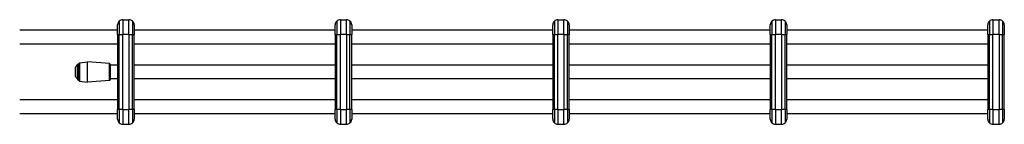
# Model space of a CAD drawing. Units: millimetres. Extents: x -4308 to 4972, y -2254 to 2146.
# Drawn here: x -1375 to -244, y -114 to 6 of the extents above; entities that cross this region are included whole.
import ezdxf

# ---------------------------------------------------------------- set-up
doc = ezdxf.new("R2010")
doc.units = ezdxf.units.MM
doc.header["$LTSCALE"] = 50
doc.layers.add('SW_Toestellen', color=2, linetype='Continuous')

msp = doc.modelspace()

# ---------------------------------------------------------------- linework, layer by layer
at = {"layer": 'SW_Toestellen'}
for p, q in [((-1263, -11), (-1263, 0)), ((-1261, 4.5), (-1261, -11)), ((-1261, 4.5), (-1261, -11)), ((-1257, 6), (-1257, -11)), ((-1257, 6), (-1250, 6)), ((-1250, -11), (-1250, 6)), ((-1246, 4.5), (-1246, -11)), ((-1246, 4.5), (-1246, -11)), ((-1244, 0), (-1244, -11)), ((-1013, -11), (-1013, 0)), ((-1011, 4.5), (-1011, -11)), ((-1011, 4.5), (-1011, -11)), ((-1007, 6), (-1007, -11)), ((-1007, 6), (-1000, 6)), ((-1000, -11), (-1000, 6)), ((-996, 4.5), (-996, -11)), ((-996, 4.5), (-996, -11)), ((-994, 0), (-994, -11)), ((-763, -11), (-763, 0)), ((-761, 4.5), (-761, -11)), ((-761, 4.5), (-761, -11)), ((-757, 6), (-757, -11)), ((-757, 6), (-750, 6)), ((-750, -11), (-750, 6)), ((-746, 4.5), (-746, -11)), ((-746, 4.5), (-746, -11)), ((-744, 0), (-744, -11)), ((-513, -11), (-513, 0)), ((-511, 4.5), (-511, -11)), ((-511, 4.5), (-511, -11)), ((-507, 6), (-507, -11)), ((-507, 6), (-500, 6)), ((-500, -11), (-500, 6)), ((-496, 4.5), (-496, -11)), ((-496, 4.5), (-496, -11)), ((-494, 0), (-494, -11)), ((-263, -11), (-263, 0)), ((-261, 4.5), (-261, -11)), ((-261, 4.5), (-261, -11)), ((-257, 6), (-257, -11)), ((-257, 6), (-250, 6)), ((-250, -11), (-250, 6)), ((-246, 4.5), (-246, -11)), ((-246, 4.5), (-246, -11)), ((-244, 0), (-244, -11)), ((-1263, -6), (-1375.5, -6)), ((-1263, -11), (-1261, -11)), ((-1263, -11), (-1263, -97)), ((-1261, -97), (-1261, -11)), ((-1261, -11), (-1257, -11)), ((-1261, -97), (-1261, -11)), ((-1257, -97), (-1257, -11)), ((-1250, -11), (-1257, -11)), ((-1250, -11), (-1250, -97)), ((-1250, -11), (-1246, -11)), ((-1246, -97), (-1246, -11)), ((-1246, -11), (-1244, -11)), ((-1246, -97), (-1246, -11)), ((-1013, -6), (-1244, -6)), ((-1244, -97), (-1244, -11)), ((-1013, -11), (-1011, -11)), ((-1013, -11), (-1013, -97)), ((-1011, -97), (-1011, -11)), ((-1011, -11), (-1007, -11)), ((-1011, -97), (-1011, -11)), ((-1007, -97), (-1007, -11)), ((-1000, -11), (-1007, -11)), ((-1000, -11), (-1000, -97)), ((-1000, -11), (-996, -11)), ((-996, -97), (-996, -11)), ((-996, -11), (-994, -11)), ((-996, -97), (-996, -11)), ((-763, -6), (-994, -6)), ((-994, -97), (-994, -11)), ((-763, -11), (-761, -11)), ((-763, -11), (-763, -97)), ((-761, -97), (-761, -11)), ((-761, -11), (-757, -11)), ((-761, -97), (-761, -11)), ((-757, -97), (-757, -11)), ((-750, -11), (-757, -11)), ((-750, -11), (-750, -97)), ((-750, -11), (-746, -11)), ((-746, -97), (-746, -11)), ((-746, -11), (-744, -11)), ((-746, -97), (-746, -11)), ((-513, -6), (-744, -6)), ((-744, -97), (-744, -11)), ((-513, -11), (-511, -11)), ((-513, -11), (-513, -97)), ((-511, -97), (-511, -11)), ((-511, -11), (-507, -11)), ((-511, -97), (-511, -11)), ((-507, -97), (-507, -11)), ((-500, -11), (-507, -11)), ((-500, -11), (-500, -97)), ((-500, -11), (-496, -11)), ((-496, -97), (-496, -11)), ((-496, -11), (-494, -11)), ((-496, -97), (-496, -11)), ((-263, -6), (-494, -6)), ((-494, -97), (-494, -11)), ((-263, -11), (-261, -11)), ((-263, -11), (-263, -97)), ((-261, -97), (-261, -11)), ((-261, -11), (-257, -11)), ((-261, -97), (-261, -11)), ((-257, -97), (-257, -11)), ((-250, -11), (-257, -11)), ((-250, -11), (-250, -97)), ((-250, -11), (-246, -11)), ((-246, -97), (-246, -11)), ((-246, -11), (-244, -11)), ((-246, -97), (-246, -11)), ((-244, -97), (-244, -11)), ((-1263, -22), (-1375.5, -22)), ((-1013, -22), (-1244, -22)), ((-763, -22), (-994, -22)), ((-513, -22), (-744, -22)), ((-263, -22), (-494, -22)), ((-1311.4, -48.9), (-1308.5, -45)), ((-1308.5, -63), (-1308.5, -45)), ((-1308.5, -45), (-1307.5, -45)), ((-1307.5, -63.6), (-1307.5, -44.4)), ((-1306.6, -43.4), (-1297.5, -42.5)), ((-1306.6, -43.4), (-1306.6, -64.6)), ((-1297.5, -65.5), (-1297.5, -42.5)), ((-1272.4, -44.2), (-1297.5, -42.5)), ((-1272.4, -63.8), (-1272.4, -44.2)), ((-1271.5, -45.2), (-1271.5, -62.8)), ((-1311.5, -49.2), (-1311.5, -58.8)), ((-1311.4, -59.1), (-1311.4, -48.9)), ((-1263, -46), (-1271.5, -46)), ((-1013, -46), (-1244, -46)), ((-763, -46), (-994, -46)), ((-513, -46), (-744, -46)), ((-263, -46), (-494, -46)), ((-1311.4, -59.1), (-1308.5, -63)), ((-1308.5, -63), (-1307.5, -63)), ((-1306.6, -64.6), (-1297.5, -65.5)), ((-1272.4, -63.8), (-1297.5, -65.5)), ((-1263, -62), (-1271.5, -62)), ((-1013, -62), (-1244, -62)), ((-763, -62), (-994, -62)), ((-513, -62), (-744, -62)), ((-263, -62), (-494, -62)), ((-1263, -86), (-1375.5, -86)), ((-1013, -86), (-1244, -86)), ((-763, -86), (-994, -86)), ((-513, -86), (-744, -86)), ((-263, -86), (-494, -86)), ((-1261, -97), (-1263, -97)), ((-1263, -108), (-1263, -97)), ((-1261, -97), (-1261, -112.5)), ((-1257, -97), (-1261, -97)), ((-1261, -97), (-1261, -112.5)), ((-1257, -97), (-1257, -114)), ((-1257, -97), (-1250, -97)), ((-1250, -114), (-1250, -97)), ((-1246, -97), (-1250, -97)), ((-1246, -97), (-1246, -112.5)), ((-1244, -97), (-1246, -97)), ((-1246, -97), (-1246, -112.5)), ((-1244, -97), (-1244, -108)), ((-1011, -97), (-1013, -97)), ((-1013, -108), (-1013, -97)), ((-1011, -97), (-1011, -112.5)), ((-1007, -97), (-1011, -97)), ((-1011, -97), (-1011, -112.5)), ((-1007, -97), (-1007, -114)), ((-1007, -97), (-1000, -97)), ((-1000, -114), (-1000, -97)), ((-996, -97), (-1000, -97)), ((-996, -97), (-996, -112.5)), ((-994, -97), (-996, -97)), ((-996, -97), (-996, -112.5)), ((-994, -97), (-994, -108)), ((-761, -97), (-763, -97)), ((-763, -108), (-763, -97)), ((-761, -97), (-761, -112.5)), ((-757, -97), (-761, -97)), ((-761, -97), (-761, -112.5)), ((-757, -97), (-757, -114)), ((-757, -97), (-750, -97)), ((-750, -114), (-750, -97)), ((-746, -97), (-750, -97)), ((-746, -97), (-746, -112.5)), ((-744, -97), (-746, -97)), ((-746, -97), (-746, -112.5)), ((-744, -97), (-744, -108)), ((-511, -97), (-513, -97)), ((-513, -108), (-513, -97)), ((-511, -97), (-511, -112.5)), ((-507, -97), (-511, -97)), ((-511, -97), (-511, -112.5)), ((-507, -97), (-507, -114)), ((-507, -97), (-500, -97)), ((-500, -114), (-500, -97)), ((-496, -97), (-500, -97)), ((-496, -97), (-496, -112.5)), ((-494, -97), (-496, -97)), ((-496, -97), (-496, -112.5)), ((-494, -97), (-494, -108)), ((-261, -97), (-263, -97)), ((-263, -108), (-263, -97)), ((-261, -97), (-261, -112.5)), ((-257, -97), (-261, -97)), ((-261, -97), (-261, -112.5)), ((-257, -97), (-257, -114)), ((-257, -97), (-250, -97)), ((-250, -114), (-250, -97)), ((-246, -97), (-250, -97)), ((-246, -97), (-246, -112.5)), ((-244, -97), (-246, -97)), ((-246, -97), (-246, -112.5)), ((-244, -97), (-244, -108)), ((-1263, -102), (-1375.5, -102)), ((-1013, -102), (-1244, -102)), ((-763, -102), (-994, -102)), ((-513, -102), (-744, -102)), ((-263, -102), (-494, -102)), ((-1257, -114), (-1250, -114)), ((-1007, -114), (-1000, -114)), ((-757, -114), (-750, -114)), ((-507, -114), (-500, -114)), ((-257, -114), (-250, -114))]:
    msp.add_line(p, q, dxfattribs=at)
for centre, radius, start, end in [((-1257, 0), 6, 131.8103, 180), ((-1257, 0), 6, 90, 131.8103), ((-1250, 0), 6, 48.1897, 90), ((-1250, 0), 6, 0, 48.1897), ((-1007, 0), 6, 131.8103, 180), ((-1007, 0), 6, 90, 131.8103), ((-1000, 0), 6, 48.1897, 90), ((-1000, 0), 6, 0, 48.1897), ((-757, 0), 6, 131.8103, 180), ((-757, 0), 6, 90, 131.8103), ((-750, 0), 6, 48.1897, 90), ((-750, 0), 6, 0, 48.1897), ((-507, 0), 6, 131.8103, 180), ((-507, 0), 6, 90, 131.8103), ((-500, 0), 6, 48.1897, 90), ((-500, 0), 6, 0, 48.1897), ((-257, 0), 6, 131.8103, 180), ((-257, 0), 6, 90, 131.8103), ((-250, 0), 6, 48.1897, 90), ((-250, 0), 6, 0, 48.1897), ((-1306.5, -44.4), 1, 95.7106, 180), ((-1272.5, -45.2), 1, 0, 86.1494), ((-1311, -49.2), 0.5, 143.3658, 180), ((-1311, -58.8), 0.5, 180, 216.6342), ((-1306.5, -63.6), 1, 180, 264.2894), ((-1272.5, -62.8), 1, 273.8506, 0), ((-1257, -108), 6, 180, 228.1897), ((-1257, -108), 6, 228.1897, 270), ((-1250, -108), 6, 270, 311.8103), ((-1250, -108), 6, 311.8103, 0), ((-1007, -108), 6, 180, 228.1897), ((-1007, -108), 6, 228.1897, 270), ((-1000, -108), 6, 270, 311.8103), ((-1000, -108), 6, 311.8103, 0), ((-757, -108), 6, 180, 228.1897), ((-757, -108), 6, 228.1897, 270), ((-750, -108), 6, 270, 311.8103), ((-750, -108), 6, 311.8103, 0), ((-507, -108), 6, 180, 228.1897), ((-507, -108), 6, 228.1897, 270), ((-500, -108), 6, 270, 311.8103), ((-500, -108), 6, 311.8103, 0), ((-257, -108), 6, 180, 228.1897), ((-257, -108), 6, 228.1897, 270), ((-250, -108), 6, 270, 311.8103), ((-250, -108), 6, 311.8103, 0)]:
    msp.add_arc(centre, radius, start, end, dxfattribs=at)

doc.saveas('drawing.dxf')
